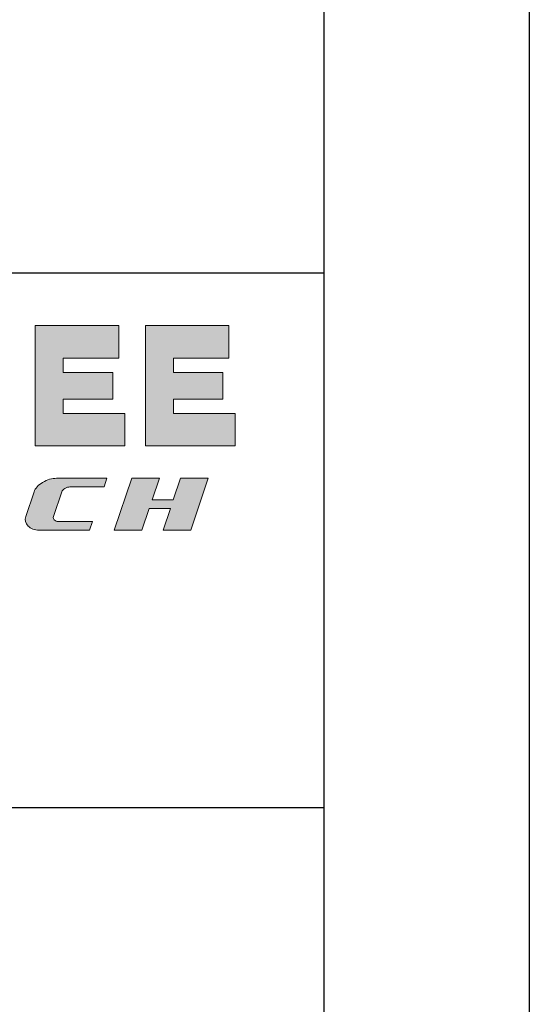
# Model space of a CAD drawing. Units: inches. Extents: x 1209 to 1803, y 1279 to 1699.
# Drawn here: x 1778 to 1803, y 1331 to 1379 of the extents above; entities that cross this region are included whole.
import ezdxf

# ---------------------------------------------------------------- set-up
doc = ezdxf.new("R2010")
doc.units = ezdxf.units.IN
doc.header["$MEASUREMENT"] = 0
doc.layers.add('A1', color=7, linetype='Continuous', lineweight=30)
doc.layers.add('A7', color=7, linetype='Continuous', lineweight=25)
for name, color, linetype in [('A3', 3, 'Continuous'), ('A6', 1, 'Continuous'), ('图层 1', 7, 'Continuous'), ('标题框层', 2, 'Continuous')]:
    doc.layers.add(name, color=color, linetype=linetype)
doc.styles.add('样式', font='isocp.shx', dxfattribs={"bigfont": 'gbcbig.shx'})

# ---------------------------------------------------------------- blocks, each defined once
blk = doc.blocks.new('标题框')
at = {"layer": '图层 1', "lineweight": 0}
h = blk.add_hatch(color=256, dxfattribs=at)
h.dxf.hatch_style = 2
h.paths.add_polyline_path([(2216.508, 725.402), (2212.138, 725.402), (2212.138, 731.262), (2216.204, 731.262), (2216.204, 729.677), (2213.503, 729.677), (2213.503, 728.98), (2215.91, 728.98), (2215.91, 727.675), (2213.503, 727.675), (2213.503, 726.987), (2216.508, 726.987)])
h = blk.add_hatch(color=256, dxfattribs=at)
h.dxf.hatch_style = 2
h.paths.add_polyline_path([(2221.866, 725.402), (2217.499, 725.402), (2217.499, 731.262), (2221.564, 731.262), (2221.564, 729.677), (2218.861, 729.677), (2218.861, 728.98), (2221.268, 728.98), (2221.268, 727.674), (2218.861, 727.674), (2218.861, 726.987), (2221.866, 726.987)])
h = blk.add_hatch(color=256, dxfattribs=at)
h.dxf.hatch_style = 2
edge = h.paths.add_edge_path()
edge.add_spline(control_points=[(2212.34, 721.311), (2212.102, 721.311), (2211.921, 721.375), (2211.792, 721.509), (2211.659, 721.64), (2211.624, 721.791), (2211.684, 721.971), (2211.684, 721.971), (2212.086, 723.168), (2212.086, 723.168), (2212.145, 723.342), (2212.285, 723.499), (2212.503, 723.632), (2212.726, 723.765), (2212.954, 723.83), (2213.184, 723.83), (2213.184, 723.83), (2215.631, 723.83), (2215.631, 723.83), (2215.631, 723.83), (2215.494, 723.41), (2215.494, 723.41), (2215.494, 723.41), (2213.83, 723.41), (2213.83, 723.41), (2213.75, 723.41), (2213.67, 723.387), (2213.587, 723.338), (2213.506, 723.287), (2213.456, 723.23), (2213.433, 723.167), (2213.433, 723.167), (2213.03, 721.971), (2213.03, 721.971), (2213.009, 721.906), (2213.026, 721.852), (2213.071, 721.805), (2213.117, 721.756), (2213.182, 721.729), (2213.264, 721.729), (2213.264, 721.729), (2214.924, 721.729), (2214.924, 721.729), (2214.924, 721.729), (2214.787, 721.311), (2214.787, 721.311), (2214.787, 721.311), (2212.34, 721.311), (2212.34, 721.311)], knot_values=[0, 0, 0, 0, 1, 1, 1, 2, 2, 2, 3, 3, 3, 4, 4, 4, 5, 5, 5, 6, 6, 6, 7, 7, 7, 8, 8, 8, 9, 9, 9, 10, 10, 10, 11, 11, 11, 12, 12, 12, 13, 13, 13, 14, 14, 14, 15, 15, 15, 16, 16, 16, 16], degree=3, periodic=0)
h = blk.add_hatch(color=256, dxfattribs=at)
h.dxf.hatch_style = 2
h.paths.add_polyline_path([(2218.716, 722.361), (2217.69, 722.361), (2217.335, 721.311), (2215.989, 721.311), (2216.838, 723.829), (2218.183, 723.829), (2217.825, 722.783), (2218.857, 722.783), (2219.213, 723.829), (2220.556, 723.829), (2219.708, 721.311), (2218.366, 721.311)])
for points in [[(2216.508, 725.402), (2212.138, 725.402), (2212.138, 731.262), (2216.204, 731.262), (2216.204, 729.677), (2213.503, 729.677), (2213.503, 728.98), (2215.91, 728.98), (2215.91, 727.675), (2213.503, 727.675), (2213.503, 726.987), (2216.508, 726.987), (2216.508, 725.402)], [(2221.866, 725.402), (2217.499, 725.402), (2217.499, 731.262), (2221.564, 731.262), (2221.564, 729.677), (2218.861, 729.677), (2218.861, 728.98), (2221.268, 728.98), (2221.268, 727.674), (2218.861, 727.674), (2218.861, 726.987), (2221.866, 726.987), (2221.866, 725.402)], [(2218.716, 722.361), (2217.69, 722.361), (2217.335, 721.311), (2215.989, 721.311), (2216.838, 723.829), (2218.183, 723.829), (2217.825, 722.783), (2218.857, 722.783), (2219.213, 723.829), (2220.556, 723.829), (2219.708, 721.311), (2218.366, 721.311), (2218.716, 722.361)]]:
    blk.add_lwpolyline(points, dxfattribs=at)
blk.add_open_spline([(2212.34, 721.311), (2212.102, 721.311), (2211.921, 721.375), (2211.792, 721.509), (2211.659, 721.64), (2211.624, 721.791), (2211.684, 721.971), (2211.684, 721.971), (2212.086, 723.168), (2212.086, 723.168), (2212.145, 723.342), (2212.285, 723.499), (2212.503, 723.632), (2212.726, 723.765), (2212.954, 723.83), (2213.184, 723.83), (2213.184, 723.83), (2215.631, 723.83), (2215.631, 723.83), (2215.631, 723.83), (2215.494, 723.41), (2215.494, 723.41), (2215.494, 723.41), (2213.83, 723.41), (2213.83, 723.41), (2213.75, 723.41), (2213.67, 723.387), (2213.587, 723.338), (2213.506, 723.287), (2213.456, 723.23), (2213.433, 723.167), (2213.433, 723.167), (2213.03, 721.971), (2213.03, 721.971), (2213.009, 721.906), (2213.026, 721.852), (2213.071, 721.805), (2213.117, 721.756), (2213.182, 721.729), (2213.264, 721.729), (2213.264, 721.729), (2214.924, 721.729), (2214.924, 721.729), (2214.924, 721.729), (2214.787, 721.311), (2214.787, 721.311), (2214.787, 721.311), (2212.34, 721.311), (2212.34, 721.311)], degree=3, knots=[0, 0, 0, 0, 1, 1, 1, 2, 2, 2, 3, 3, 3, 4, 4, 4, 5, 5, 5, 6, 6, 6, 7, 7, 7, 8, 8, 8, 9, 9, 9, 10, 10, 10, 11, 11, 11, 12, 12, 12, 13, 13, 13, 14, 14, 14, 15, 15, 15, 16, 16, 16, 16], dxfattribs=at)
at = {"layer": '标题框层'}
for p, q in [((2226.179, 733.804), (1996.879, 733.804)), ((2226.179, 733.804), (2226.179, 655.804)), ((2226.179, 707.804), (1996.879, 707.804))]:
    blk.add_line(p, q, dxfattribs=at)
at = {"layer": 'A7', "style": '样式'}
for tag, p in [('2018.5.31', (2062.661, 696.73)), ('PK3-', (2149.89, 690.741)), ('1:1', (2067.238, 684.005))]:
    blk.add_attdef(tag, p, '', height=4.55, dxfattribs=at)

msp = doc.modelspace()

# ---------------------------------------------------------------- linework, layer by layer
at = {"layer": 'A1'}
msp.add_line((1792.7076, 1688.9443), (1792.7076, 1288.9443), dxfattribs=at)
at = {"layer": 'A6'}
msp.add_line((1802.7076, 1698.9443), (1802.7076, 1278.9443), dxfattribs=at)

# ---------------------------------------------------------------- block references
at = {"layer": 'A3'}
msp.add_blockref('标题框', (-433.4709, 633.1399), dxfattribs=at)

doc.saveas('drawing.dxf')
